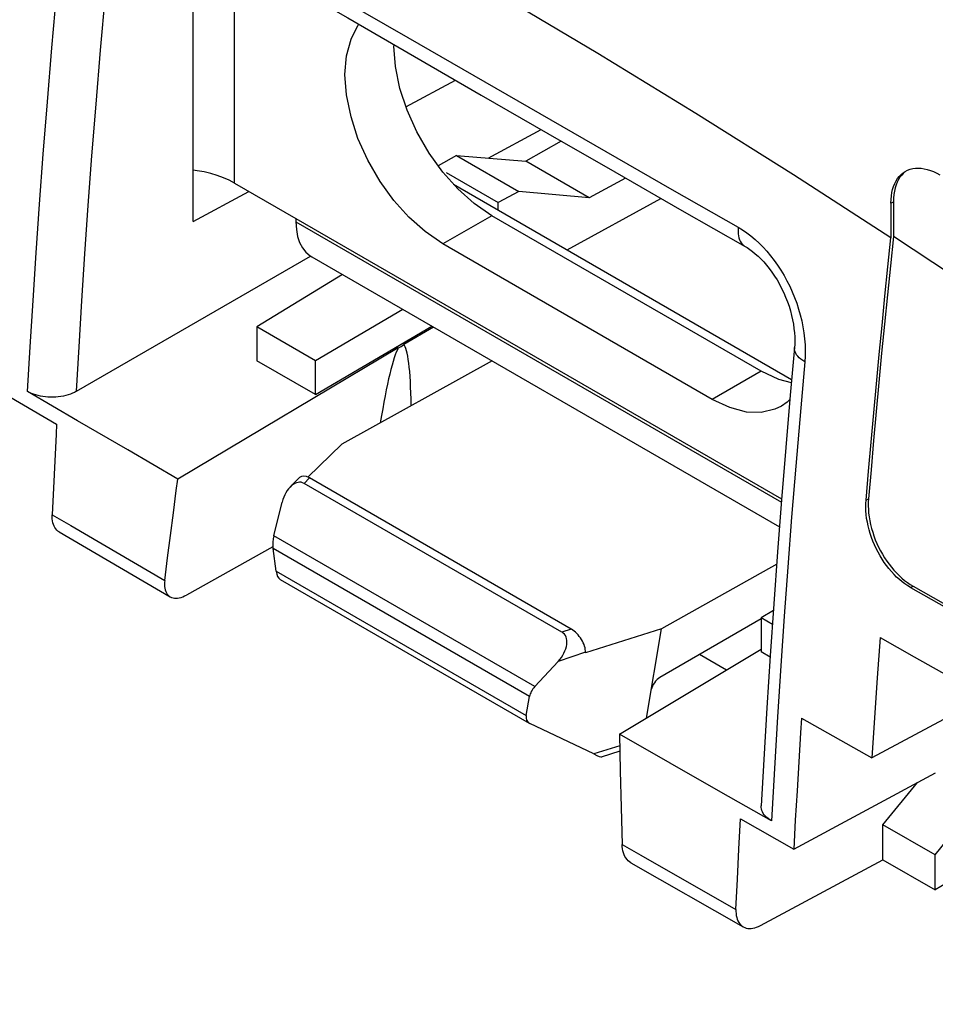
# Model space of a CAD drawing. Units: millimetres. Extents: x -9.1 to 52.5, y -74.2 to 23.6.
# Drawn here: x 13.3 to 26.5, y -12.1 to 2.1 of the extents above; entities that cross this region are included whole.
import ezdxf

# ---------------------------------------------------------------- set-up
doc = ezdxf.new("R2010")
doc.units = ezdxf.units.MM
doc.header["$LTSCALE"] = 16.335
doc.layers.get('0').update_dxf_attribs({"linetype": 'CONTINUOUS'})
doc.layers.add('DRAFT', color=7, linetype='CONTINUOUS')

msp = doc.modelspace()

# ---------------------------------------------------------------- linework, layer by layer
at = {"color": 7, "linetype": 'CONTINUOUS'}
for p, q in [((15.772, -0.768), (15.772, 3.468)), ((18.845, 0.885), (19.561, 1.27)), ((20.031, 0.146), (20.796, 0.558)), ((21.087, 0.391), (20.575, 0.1)), ((19.378, -0.059), (19.179, 0.219)), ((19.574, 0.185), (19.31, 0.036)), ((19.574, 0.185), (20.473, -0.334)), ((19.574, 0.185), (20.575, 0.1)), ((21.492, -0.429), (20.575, 0.1)), ((19.425, -0.06), (20.179, -0.495)), ((25.848, -1.003), (24.442, -0.094)), ((16.371, -0.215), (17.257, -0.727)), ((19.532, -0.23), (24.414, -3.049)), ((22.016, -0.143), (21.492, -0.429)), ((15.772, -0.768), (16.577, -0.335)), ((20.473, -0.334), (20.179, -0.495)), ((21.492, -0.429), (20.473, -0.334)), ((20.085, -0.686), (19.828, -0.507)), ((20.179, -0.604), (20.179, -0.495)), ((21.171, -1.177), (22.526, -0.435)), ((25.848, -0.503), (25.848, -1.003)), ((25.884, -0.483), (25.884, -0.985)), ((23.974, -2.932), (20.085, -0.686)), ((22.827, -0.608), (23.743, -1.131)), ((17.257, -0.727), (17.257, -0.776)), ((23.267, -3.34), (19.378, -1.094)), ((14.088, -3.222), (17.469, -1.269)), ((17.485, -1.279), (24.238, -5.179)), ((17.93, -1.537), (16.691, -2.29)), ((18.801, -2.039), (17.54, -2.78)), ((16.691, -2.29), (16.691, -2.78)), ((17.54, -2.78), (16.691, -2.29)), ((17.54, -3.27), (19.221, -2.282)), ((19.241, -2.293), (18.813, -2.548)), ((18.735, -2.594), (15.551, -4.491)), ((24.455, -2.591), (24.393, -3.279)), ((17.54, -3.27), (16.691, -2.78)), ((17.54, -3.27), (17.54, -2.78)), ((20.089, -2.783), (17.919, -3.985)), ((24.231, -3.049), (23.974, -2.932)), ((24.41, -3.097), (24.231, -3.049)), ((14.105, -3.647), (13.383, -3.224)), ((23.524, -3.457), (23.267, -3.34)), ((24.351, -3.379), (24.266, -3.436)), ((24.388, -3.339), (24.351, -3.379)), ((14.828, -4.069), (14.105, -3.647)), ((15.551, -4.491), (14.828, -4.069)), ((17.919, -3.985), (17.43, -4.462)), ((13.764, -4.423), (13.737, -5.004)), ((17.176, -4.601), (17.307, -4.469)), ((21.233, -6.656), (17.452, -4.473)), ((21.098, -6.701), (17.375, -4.551)), ((16.938, -5.308), (17.059, -4.822)), ((15.445, -5.304), (15.487, -4.979)), ((13.837, -5.253), (15.442, -6.19)), ((15.404, -5.629), (15.445, -5.304)), ((16.923, -5.467), (15.677, -6.164)), ((16.972, -5.82), (16.926, -5.49)), ((15.363, -5.953), (15.404, -5.629)), ((24.198, -5.717), (22.534, -6.65)), ((17.031, -5.939), (20.626, -8.014)), ((24.15, -6.389), (23.974, -6.495)), ((23.974, -6.51), (22.512, -7.354)), ((23.974, -6.495), (23.974, -6.985)), ((24.136, -6.589), (23.974, -6.495)), ((22.534, -6.65), (21.436, -6.998)), ((22.318, -7.941), (22.534, -6.65)), ((21.93, -8.174), (23.974, -6.948)), ((21.437, -6.991), (21.436, -6.998)), ((24.104, -7.06), (23.974, -6.985)), ((21.043, -7.122), (20.707, -7.485)), ((20.582, -7.905), (20.629, -7.628)), ((24.557, -7.942), (25.571, -8.517)), ((20.626, -8.014), (20.633, -8.018)), ((21.56, -8.46), (20.633, -8.018)), ((21.93, -8.174), (21.94, -8.705)), ((22.66, -8.591), (21.93, -8.174)), ((21.934, -8.42), (21.666, -8.505)), ((23.391, -9.009), (22.66, -8.591)), ((24.517, -8.573), (24.492, -8.994)), ((21.94, -8.705), (21.952, -9.235)), ((24.444, -9.834), (26.492, -8.732)), ((25.73, -9.481), (26.232, -8.872)), ((24.123, -9.426), (23.391, -9.009)), ((24.492, -8.994), (24.467, -9.414)), ((21.952, -9.235), (21.966, -9.765)), ((26.485, -9.917), (27.137, -9.105)), ((23.653, -9.833), (23.676, -9.397)), ((23.676, -9.397), (24.444, -9.834)), ((24.467, -9.414), (24.444, -9.834)), ((25.73, -9.987), (25.73, -9.481)), ((26.485, -9.917), (25.73, -9.481)), ((23.631, -10.269), (23.653, -9.833)), ((22.093, -10.03), (23.715, -10.957)), ((23.963, -10.937), (25.73, -9.987)), ((25.73, -9.987), (26.485, -10.423)), ((23.61, -10.704), (23.631, -10.269))]:
    msp.add_line(p, q, dxfattribs=at)
at = {"color": 253, "linetype": 'CONTINUOUS'}
for p, q in [((16.371, -0.215), (16.371, 3.119)), ((22.686, -0.305), (23.642, -0.851)), ((25.848, -0.503), (25.884, -0.483)), ((20.085, -0.686), (19.378, -1.094)), ((17.257, -0.727), (24.269, -4.776)), ((17.257, -0.776), (24.266, -4.823)), ((24.604, -2.794), (24.545, -3.461)), ((23.974, -2.932), (23.267, -3.34)), ((24.545, -3.461), (24.473, -4.304)), ((17.375, -4.551), (17.452, -4.473)), ((25.488, -4.793), (25.524, -4.773)), ((20.707, -7.485), (16.938, -5.308)), ((20.629, -7.628), (16.926, -5.49)), ((16.972, -5.82), (20.582, -7.905)), ((26.131, -6.055), (26.167, -6.034)), ((21.233, -6.656), (21.098, -6.701)), ((21.437, -6.991), (21.043, -7.122)), ((21.933, -8.342), (21.56, -8.46))]:
    msp.add_line(p, q, dxfattribs=at)
at = {"color": 7, "linetype": 'CONTINUOUS'}
for points in [[(24.442, -0.094), (23.032, 0.793), (21.618, 1.658), (20.197, 2.503), (18.772, 3.326), (17.35, 4.122), (15.936, 4.89), (14.526, 5.632), (13.12, 6.346)], [(15.183, 3.812), (16.084, 3.286), (17.044, 2.727), (18.005, 2.17), (18.967, 1.613), (19.93, 1.057), (20.894, 0.501), (21.86, -0.054), (22.827, -0.608)], [(17.987, 1.622), (18.052, 1.865), (18.153, 2.062), (18.167, 2.076)], [(18.759, 1.152), (18.694, 1.47), (18.671, 1.763), (18.673, 1.783)], [(18.886, -0.706), (18.671, -0.467), (18.472, -0.19), (18.295, 0.118), (18.153, 0.429), (18.052, 0.744), (17.987, 1.062), (17.964, 1.355), (17.987, 1.622)], [(19.179, 0.219), (19.002, 0.526), (18.861, 0.837), (18.759, 1.152)], [(26.125, -0.015), (26.162, -0.006), (26.202, 0), (26.243, 0.002), (26.285, -0.001), (26.328, -0.007), (26.372, -0.017), (26.417, -0.031), (26.463, -0.048), (26.509, -0.07), (26.555, -0.095)], [(16.371, -0.215), (16.293, -0.174), (16.21, -0.137), (16.122, -0.105), (16.03, -0.077), (15.932, -0.054), (15.833, -0.036), (15.772, -0.028)], [(19.828, -0.507), (19.593, -0.298), (19.378, -0.059)], [(25.848, -0.503), (25.85, -0.45), (25.854, -0.4), (25.862, -0.352), (25.872, -0.306), (25.886, -0.262), (25.902, -0.222), (25.921, -0.184), (25.943, -0.149), (25.967, -0.118), (25.994, -0.09), (26.024, -0.066), (26.055, -0.045)], [(26.03, -0.07), (26.003, -0.098), (25.978, -0.129), (25.956, -0.164), (25.937, -0.201), (25.921, -0.242), (25.908, -0.285), (25.897, -0.331), (25.89, -0.379), (25.885, -0.43), (25.884, -0.483)], [(26.055, -0.045), (26.089, -0.028), (26.125, -0.015)], [(19.378, -1.094), (19.121, -0.915), (18.886, -0.706)], [(17.257, -0.776), (17.263, -0.885), (17.281, -0.984), (17.31, -1.071), (17.35, -1.148), (17.401, -1.213), (17.461, -1.265), (17.485, -1.279)], [(25.884, -0.985), (25.839, -1.408), (25.796, -1.83), (25.754, -2.252), (25.713, -2.673), (25.673, -3.094), (25.634, -3.514), (25.596, -3.934), (25.56, -4.354), (25.524, -4.773)], [(35.596, -7.98), (34.583, -7.186), (33.551, -6.395), (32.503, -5.608), (31.436, -4.822), (30.351, -4.04), (29.253, -3.265), (28.143, -2.498), (27.02, -1.738), (25.884, -0.985)], [(23.743, -1.131), (23.771, -1.147), (23.809, -1.173), (23.848, -1.201), (23.889, -1.234), (23.929, -1.27), (23.97, -1.31), (24.011, -1.353), (24.052, -1.4), (24.091, -1.449), (24.13, -1.502), (24.167, -1.557), (24.203, -1.614), (24.237, -1.674), (24.269, -1.736), (24.3, -1.799), (24.327, -1.863), (24.353, -1.928), (24.376, -1.994), (24.396, -2.06), (24.413, -2.125), (24.428, -2.19), (24.439, -2.254), (24.448, -2.317), (24.455, -2.378), (24.458, -2.436), (24.459, -2.493), (24.458, -2.546), (24.455, -2.59)], [(25.488, -4.793), (25.524, -4.374), (25.561, -3.954), (25.599, -3.534), (25.638, -3.113), (25.678, -2.692), (25.719, -2.27), (25.761, -1.848), (25.804, -1.426), (25.848, -1.003)], [(13.044, -3.252), (13.128, -3.301), (13.801, -3.695)], [(14.088, -3.222), (14.06, -3.237), (14.03, -3.25), (14, -3.262), (13.967, -3.273), (13.933, -3.283), (13.899, -3.291), (13.863, -3.298), (13.826, -3.303), (13.789, -3.306), (13.752, -3.308), (13.714, -3.308), (13.677, -3.306), (13.64, -3.303), (13.604, -3.298), (13.568, -3.292), (13.534, -3.284), (13.501, -3.275), (13.469, -3.264), (13.439, -3.252), (13.41, -3.239), (13.383, -3.224)], [(24.393, -3.279), (24.329, -4.035), (24.268, -4.789), (24.211, -5.542), (24.156, -6.293), (24.105, -7.043), (24.057, -7.791), (24.012, -8.538), (23.975, -9.209)], [(24.266, -3.436), (24.173, -3.481), (23.974, -3.529), (23.76, -3.521), (23.524, -3.457)], [(13.801, -3.695), (13.793, -3.841), (13.764, -4.423)], [(15.487, -4.979), (15.53, -4.654), (15.551, -4.491)], [(26.131, -6.055), (26.09, -6.03), (26.049, -6.003), (26.009, -5.972), (25.969, -5.939), (25.93, -5.904), (25.892, -5.866), (25.855, -5.826), (25.819, -5.783), (25.785, -5.739), (25.751, -5.693), (25.72, -5.646), (25.69, -5.596), (25.661, -5.545), (25.634, -5.493), (25.609, -5.44), (25.587, -5.386), (25.566, -5.332), (25.548, -5.277), (25.532, -5.222), (25.518, -5.167), (25.507, -5.112), (25.497, -5.057), (25.491, -5.002), (25.486, -4.948), (25.485, -4.896), (25.485, -4.844), (25.488, -4.793)], [(25.524, -4.773), (25.521, -4.823), (25.52, -4.875), (25.522, -4.928), (25.526, -4.982), (25.533, -5.036), (25.542, -5.091), (25.554, -5.146), (25.568, -5.201), (25.584, -5.256), (25.602, -5.311), (25.622, -5.365), (25.645, -5.419), (25.67, -5.472), (25.697, -5.525), (25.725, -5.576), (25.755, -5.625), (25.787, -5.673), (25.82, -5.719), (25.855, -5.763), (25.89, -5.805), (25.927, -5.845), (25.966, -5.883), (26.005, -5.919), (26.045, -5.952), (26.085, -5.982), (26.126, -6.01), (26.167, -6.034)], [(13.837, -5.253), (13.82, -5.242), (13.804, -5.227), (13.789, -5.21), (13.775, -5.19), (13.764, -5.169), (13.755, -5.146), (13.747, -5.12), (13.742, -5.093), (13.738, -5.065), (13.737, -5.035), (13.737, -5.004)], [(15.363, -5.953), (15.36, -5.983), (15.359, -6.012), (15.361, -6.039), (15.364, -6.065), (15.37, -6.089), (15.377, -6.111), (15.386, -6.131), (15.398, -6.15), (15.411, -6.166), (15.426, -6.179), (15.442, -6.19)], [(26.131, -6.055), (27.322, -6.728), (28.515, -7.401), (29.71, -8.072), (30.907, -8.742), (32.105, -9.411), (33.305, -10.079), (34.508, -10.745), (35.712, -11.411), (36.918, -12.075)], [(26.167, -6.034), (27.358, -6.708), (28.551, -7.38), (29.745, -8.051), (30.942, -8.721), (32.141, -9.39), (33.341, -10.058), (34.543, -10.725), (35.747, -11.39), (36.953, -12.055)], [(15.442, -6.19), (15.462, -6.2), (15.482, -6.206), (15.503, -6.209), (15.525, -6.21), (15.549, -6.209), (15.573, -6.205), (15.598, -6.198), (15.624, -6.189), (15.65, -6.178), (15.677, -6.164)], [(24.557, -7.942), (24.544, -8.152), (24.517, -8.573)], [(24.123, -9.426), (24.098, -9.41), (24.075, -9.393), (24.054, -9.376), (24.035, -9.357), (24.019, -9.338), (24.005, -9.318), (23.993, -9.297), (23.985, -9.276), (23.979, -9.254), (23.975, -9.233), (23.975, -9.209)], [(22.093, -10.03), (22.073, -10.017), (22.054, -10.001), (22.037, -9.983), (22.021, -9.962), (22.007, -9.939), (21.996, -9.915), (21.986, -9.888), (21.978, -9.859), (21.972, -9.83), (21.968, -9.798), (21.966, -9.765)], [(23.61, -10.704), (23.609, -10.736), (23.611, -10.766), (23.615, -10.794), (23.621, -10.821), (23.628, -10.847), (23.638, -10.87), (23.65, -10.892), (23.664, -10.912), (23.679, -10.929), (23.696, -10.944), (23.716, -10.957)], [(23.716, -10.957), (23.736, -10.967), (23.758, -10.974), (23.781, -10.979), (23.804, -10.981), (23.829, -10.98), (23.855, -10.977), (23.881, -10.971), (23.908, -10.962), (23.935, -10.951), (23.963, -10.937)]]:
    msp.add_lwpolyline(points, dxfattribs=at)
at = {"color": 253, "linetype": 'CONTINUOUS'}
for points in [[(15.082, 4.091), (16.028, 3.54), (16.976, 2.988), (17.924, 2.438), (18.874, 1.888), (19.825, 1.339), (20.778, 0.79), (21.731, 0.242), (22.686, -0.305)], [(13.383, -3.224), (13.421, -2.577), (13.462, -1.909), (13.507, -1.222), (13.556, -0.519), (13.609, 0.205), (13.668, 0.957), (13.732, 1.741), (13.803, 2.554), (13.881, 3.397)], [(14.088, -3.222), (14.125, -2.579), (14.166, -1.917), (14.211, -1.236), (14.259, -0.538), (14.312, 0.18), (14.371, 0.926), (14.435, 1.704), (14.506, 2.51), (14.582, 3.345)], [(23.642, -0.851), (23.64, -0.885), (23.64, -0.917), (23.642, -0.949), (23.646, -0.978), (23.653, -1.006), (23.662, -1.032), (23.673, -1.055), (23.685, -1.077), (23.7, -1.096), (23.717, -1.112), (23.735, -1.126), (23.743, -1.131)], [(23.642, -0.851), (23.705, -0.889), (23.766, -0.931), (23.826, -0.977), (23.886, -1.027), (23.944, -1.081), (24.001, -1.138), (24.057, -1.199), (24.111, -1.264), (24.163, -1.331), (24.212, -1.401), (24.259, -1.474), (24.304, -1.548), (24.346, -1.625), (24.386, -1.704), (24.423, -1.785), (24.456, -1.867), (24.487, -1.95), (24.515, -2.034), (24.539, -2.119), (24.56, -2.205), (24.577, -2.291), (24.591, -2.377), (24.601, -2.464), (24.608, -2.549), (24.61, -2.632), (24.609, -2.714), (24.604, -2.794)], [(24.604, -2.794), (24.574, -2.776), (24.548, -2.757), (24.524, -2.737), (24.503, -2.716), (24.486, -2.695), (24.473, -2.673), (24.463, -2.651), (24.457, -2.628), (24.454, -2.606), (24.455, -2.591)], [(24.473, -4.304), (24.414, -5.041), (24.359, -5.76), (24.307, -6.468), (24.258, -7.186), (24.211, -7.923), (24.166, -8.669), (24.123, -9.426)], [(13.737, -5.004), (14.007, -5.161), (15.363, -5.953)], [(21.966, -9.765), (22.239, -9.921), (23.61, -10.704)]]:
    msp.add_lwpolyline(points, dxfattribs=at)
at = {"color": 7, "linetype": 'CONTINUOUS'}
for centre, major_axis, ratio, start_param, end_param in [((18.424, -2.368), (0.5, 0.008), 0.587374, -0.90656, -0.685366), ((18.424, -7.006), (0.371, 4.467), 0.074938, -0.636487, -0.05712), ((18.424, -7.006), (0.371, 4.467), 0.074938, 0.164074, 0.736469), ((17.259, -4.872), (0.083, 0.334), 0.598855, -0.170555, 1.568769), ((17.464, -4.666), (-0.147, 0.205), 0.535025, -0.867822, 0.090696), ((17.054, -5.36), (0.05, 0.256), 0.479221, 1.459226, 2.192264), ((17.1, -5.69), (0.05, 0.256), 0.479221, -4.090921, -3.305571), ((21.253, -6.854), (-0.149, 0.211), 0.511223, -2.578707, -0.839383), ((20.896, -6.972), (0.223, 0.257), 0.615575, -1.62069, 0.118634), ((22.494, -7.466), (0.092, 0.12), 0.469263, 0.846861, 2.417658), ((20.854, -7.554), (0.207, 0.161), 0.572451, 1.8515, 2.584538), ((20.807, -7.83), (0.207, 0.161), 0.572451, 2.584538, 3.369888), ((21.291, -8.309), (0.376, -0.196), 0.0328, -0.756401, -0.032723)]:
    msp.add_ellipse(centre, major_axis=major_axis, ratio=ratio, start_param=start_param, end_param=end_param, dxfattribs=at)
at = {"layer": 'DRAFT', "color": 7, "linetype": 'CONTINUOUS'}
for p, q in [((25.694, -6.777), (25.651, -7.358)), ((23.474, -7.248), (23.085, -7.023)), ((25.651, -7.358), (25.61, -7.938)), ((27.211, -7.635), (25.571, -8.517)), ((25.61, -7.938), (25.571, -8.517)), ((26.485, -10.423), (26.485, -9.917)), ((26.838, -10.212), (26.485, -10.423))]:
    msp.add_line(p, q, dxfattribs=at)
msp.add_lwpolyline([(25.694, -6.777), (26.185, -7.056), (27.169, -7.612)], dxfattribs=at)

doc.saveas('drawing.dxf')
